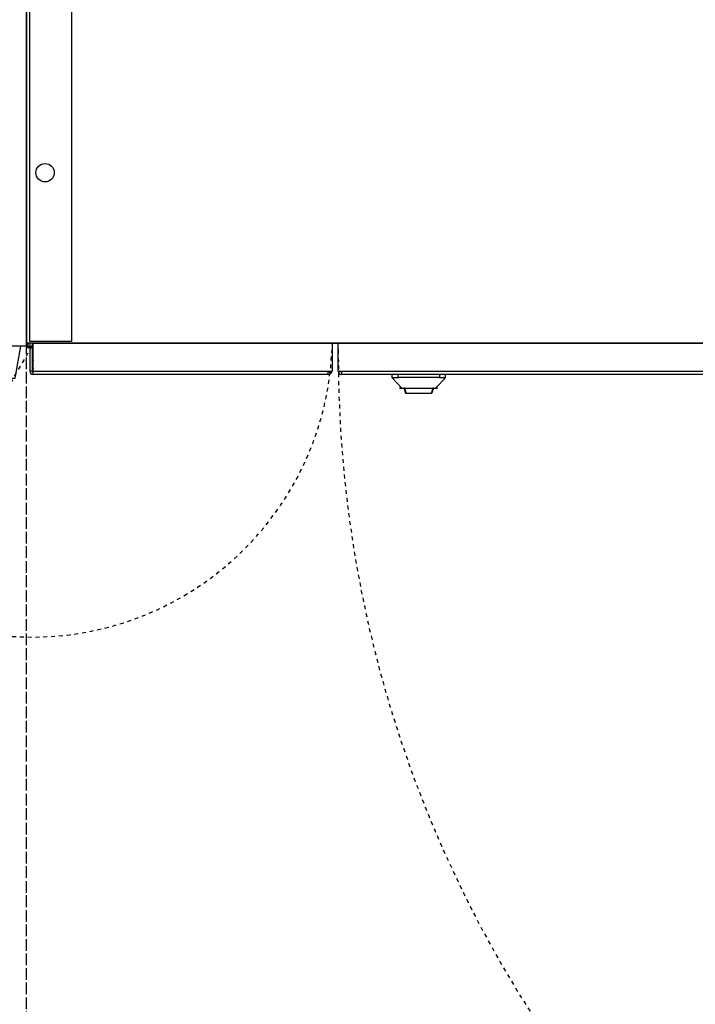
# Model space of a CAD drawing. Units: inches. Extents: x -95 to 827, y -63 to 712.
# Drawn here: x 397 to 415, y 511 to 536 of the extents above; entities that cross this region are included whole.
import ezdxf

# ---------------------------------------------------------------- set-up
doc = ezdxf.new("R2010")
doc.units = ezdxf.units.IN
doc.header["$LTSCALE"] = 5
doc.linetypes.add('CACHE', pattern=[0.375, 0.25, -0.125])
doc.linetypes.add('FANTOME', pattern=[2.5, 1.25, -0.25, 0.25, -0.25, 0.25, -0.25])
for name, color, linetype in [('GE-ANCHORAGE_FLOOR', 222, 'Continuous'), ('GE-CLEARANCE', 83, 'FANTOME'), ('GE-EQUIPMENT', 140, 'Continuous'), ('GE-EQUIPMENT_INSERTION', 140, 'Continuous'), ('GE-EQUIPMENT_MOVEMENT', 241, 'CACHE'), ('GE-EQUIPMENT_OUTLINE', 131, 'CACHE'), ('GE-MR-GAUSS_EQUIPMENT_SENSITIVITY', 222, 'CACHE')]:
    doc.layers.add(name, color=color, linetype=linetype)

# ---------------------------------------------------------------- blocks, each defined once
blk = doc.blocks.new('GE-EUR02387')
at = {"layer": 'GE-MR-GAUSS_EQUIPMENT_SENSITIVITY', "color": 8, "lineweight": 0}
for major_axis, ratio in [((8899.98, 0), 0.797753), ((7649.98, 0), 0.79085)]:
    blk.add_ellipse((0, 0), major_axis=major_axis, ratio=ratio, dxfattribs=at)
blk = doc.blocks.new('GE-EUR03357')
at = {"layer": 'GE-ANCHORAGE_FLOOR'}
blk.add_lwpolyline([(227.15, 0), (305, 0), (305, -833), (227.15, -833)], close=True, dxfattribs=at)
at = {"layer": 'GE-CLEARANCE'}
blk.add_line((305, -1747.4), (305, -833), dxfattribs=at)
at = {"layer": 'GE-EQUIPMENT'}
for points in [[(0, -833), (0, 0), (305, 0), (305, -833), (0, -833)], [(252.14, -833), (252.14, -839.69), (255.48, -839.69), (280.04, -839.69), (286.73, -853.92), (297.63, -853.92), (301.4, -833)]]:
    blk.add_lwpolyline(points, dxfattribs=at)
at = {"layer": 'GE-EQUIPMENT_OUTLINE'}
blk.add_lwpolyline([(0, -833), (0, 0), (305, 0), (305, -833), (0, -833)], dxfattribs=at)
blk = doc.blocks.new('GE-EUR03348')
at = {"layer": 'GE-ANCHORAGE_FLOOR', "ltscale": 15}
for p, q in [((2.1, -830), (2.1, -8)), ((29.6, -830), (29.6, -8)), ((29.6, -830), (2.1, -830))]:
    blk.add_line(p, q, dxfattribs=at)
at = {"layer": 'GE-ANCHORAGE_FLOOR', "ltscale": 225}
blk.add_circle((12.1, -720), 6, dxfattribs=at)
at = {"layer": 'GE-CLEARANCE'}
blk.add_lwpolyline([(1398.2, -830.95), (1398.2, -1851.45), (0, -1851.45), (0, -830.95)], dxfattribs=at)
at = {"layer": 'GE-EQUIPMENT'}
for p, q in [((0, -832.95), (0, -830.95)), ((0, -832.95), (0, -830.95)), ((1, -832.95), (0, -832.95)), ((1, -832.95), (1, -830.95)), ((1.1, -832.95), (1.1, -830.95)), ((1.1, -832.95), (2.1, -832.95)), ((2.1, -830.95), (2.1, -849.2)), ((3.6, -830.95), (3.6, -849.2)), ((4.35, -851.45), (4.35, -830.95)), ((4.35, -830.95), (1396.1, -830.95)), ((199.1, -830.95), (199.1, -849.2)), ((203.1, -849.2), (203.1, -830.95)), ((3.6, -833.95), (2.1, -833.95)), ((3.6, -849.2), (2.1, -849.2)), ((4.35, -849.2), (199.1, -849.2)), ((196.6, -851.45), (4.35, -851.45)), ((196.6, -851.45), (196.6, -849.2)), ((203.1, -849.2), (1396.1, -849.2)), ((205.35, -849.2), (205.35, -851.45)), ((993.85, -851.45), (205.35, -851.45)), ((238.1, -851.45), (238.1, -853.45)), ((242.1, -853.45), (242.1, -851.45)), ((269.1, -851.45), (269.1, -853.45)), ((273.1, -853.45), (273.1, -851.45)), ((269.1, -853.45), (242.1, -853.45)), ((245.6, -860.45), (265.6, -860.45)), ((245.98, -860.73), (247.04, -863.65)), ((246.24, -860.45), (247.4, -863.65)), ((247.04, -863.65), (247.4, -863.65)), ((263.8, -863.65), (264.96, -860.45)), ((263.8, -863.65), (264.16, -863.65)), ((264.16, -863.65), (265.22, -860.73)), ((265.22, -860.73), (265.25, -860.56))]:
    blk.add_line(p, q, dxfattribs=at)
blk.add_lwpolyline([(1398.2, -830.95), (0, -830.95), (0, -4), (1398.2, -4)], close=True, dxfattribs=at)
at = {"layer": 'GE-EQUIPMENT', "flags": 128}
blk.add_lwpolyline([(238.06, -853.41), (241.33, -856.93), (244.6, -860.45)], dxfattribs=at)
at = {"layer": 'GE-EQUIPMENT'}
for centre, radius, start, end in [((1.05, -832.95), 1.05, 180, 0), ((1.05, -832.95), 0.05, 180, 0), ((8.6, -844.95), 5.05, 147.30778, 171.9307), ((8.6, -844.95), 5, 148.21167, 211.78833), ((8.6, -844.95), 5.05, 188.0693, 212.69222), ((4.35, -849.2), 2.25, 180, 270), ((4.35, -849.2), 0.75, 180, 270), ((196.6, -848.95), 1, 270, 345.52249), ((196.6, -848.95), 2.5, 270, 354.26083), ((205.35, -849.2), 2.25, 180, 270), ((205.35, -849.2), 0.75, 180, 270), ((246.45, -860.56), 0.5, 180, 200)]:
    blk.add_arc(centre, radius, start, end, dxfattribs=at)
for points, knots in [([(238.1, -853.45), (238.15, -853.45), (238.21, -853.45), (238.6, -853.45), (239.2, -853.45), (240.09, -853.45), (241.05, -853.45), (241.57, -853.45), (242.1, -853.45)], [0, 0, 0, 0, 0.24889, 0.249592, 0.500005, 0.749862, 0.750423, 1, 1, 1, 1]), ([(266.6, -860.45), (266.95, -860.08), (267.72, -859.24), (268.64, -858.25), (269.53, -857.29), (270.36, -856.4), (271.14, -855.56), (271.87, -854.77), (272.54, -854.05), (272.91, -853.66), (273.1, -853.45)], [0, 0, 0, 0, 0.058675, 0.130973, 0.220529, 0.330323, 0.46277, 0.619817, 0.803005, 1, 1, 1, 1]), ([(269.1, -853.45), (269.62, -853.45), (270.15, -853.45), (271.11, -853.45), (272, -853.45), (272.61, -853.45), (272.99, -853.45), (273.04, -853.45), (273.1, -853.45)], [0, 0, 0, 0, 0.249009, 0.249586, 0.499993, 0.750416, 0.751093, 1, 1, 1, 1]), ([(244.6, -860.45), (243.29, -860.45), (241.95, -860.45), (244.82, -860.45), (245.99, -860.45), (247.77, -860.45), (250.1, -860.45), (252.8, -860.45), (255.7, -860.45), (258.6, -860.45), (261.28, -860.45), (263.58, -860.45), (265.31, -860.45), (266.43, -860.45), (268.63, -860.45), (267.6, -860.45), (266.6, -860.45)], [0, 0, 0, 0, 0.42875, 0.440626, 0.452499, 0.464375, 0.47625, 0.488124, 0.499999, 0.511876, 0.523749, 0.535624, 0.5475, 0.559373, 0.57125, 1, 1, 1, 1]), ([(246.02, -859.84), (246.01, -860.1), (245.99, -860.59), (245.98, -860.69), (245.98, -860.73)], [0, 0, 0, 0, 0.5475661, 1, 1, 1, 1]), ([(247.4, -863.65), (247.52, -863.65), (247.75, -863.65), (248.1, -863.65), (248.49, -863.65), (248.82, -863.65), (249.21, -863.65), (249.8, -863.65), (250.8, -863.65), (252.23, -863.65), (253.86, -863.65), (255.6, -863.65), (257.34, -863.65), (258.97, -863.65), (260.4, -863.65), (261.37, -863.65), (261.95, -863.65), (262.27, -863.65), (262.6, -863.65), (262.99, -863.65), (263.37, -863.65), (263.63, -863.65), (263.75, -863.65), (263.8, -863.65)], [0, 0, 0, 0, 0.041729, 0.083459, 0.12519, 0.17954, 0.208581, 0.25033, 0.312936, 0.375165, 0.437613, 0.499994, 0.562371, 0.62482, 0.687072, 0.749654, 0.786243, 0.814768, 0.848522, 0.90783, 0.953915, 0.98511, 1, 1, 1, 1]), ([(265.22, -860.73), (265.22, -860.69), (265.21, -860.59), (265.19, -860.1), (265.18, -859.84)], [0, 0, 0, 0, 0.452448, 1, 1, 1, 1])]:
    blk.add_open_spline(points, degree=3, knots=knots, dxfattribs=at)
at = {"layer": 'GE-EQUIPMENT_MOVEMENT'}
for points in [[(199.1, -835.47, -0.55766), (-91.55, -997.83), (4.62, -831.26)], [(203.1, -835.5, 0.579183), (1394.82, -1525.74), (996.31, -835.53)]]:
    blk.add_lwpolyline(points, format="xyb", dxfattribs=at)
at = {"layer": 'GE-EQUIPMENT_OUTLINE'}
blk.add_lwpolyline([(1398.2, -830.95), (0, -830.95), (0, -4), (1398.2, -4)], close=True, dxfattribs=at)

msp = doc.modelspace()

# ---------------------------------------------------------------- block references
at = {"layer": 'GE-EQUIPMENT_INSERTION', "xscale": 0.03937007874015748, "yscale": 0.03937007874015748, "zscale": 0.03937007874015748, "rotation": 90}
msp.add_blockref('GE-EUR02387', (210.264, 322.965), dxfattribs=at)
at = {"layer": 'GE-EQUIPMENT_INSERTION', "xscale": 0.03937007874015748, "yscale": 0.03937007874015748, "zscale": 0.03937007874015748}
for name, p in [('GE-EUR03348', (397.366, 560.853)), ('GE-EUR03357', (385.358, 560.853))]:
    msp.add_blockref(name, p, dxfattribs=at)

doc.saveas('drawing.dxf')
